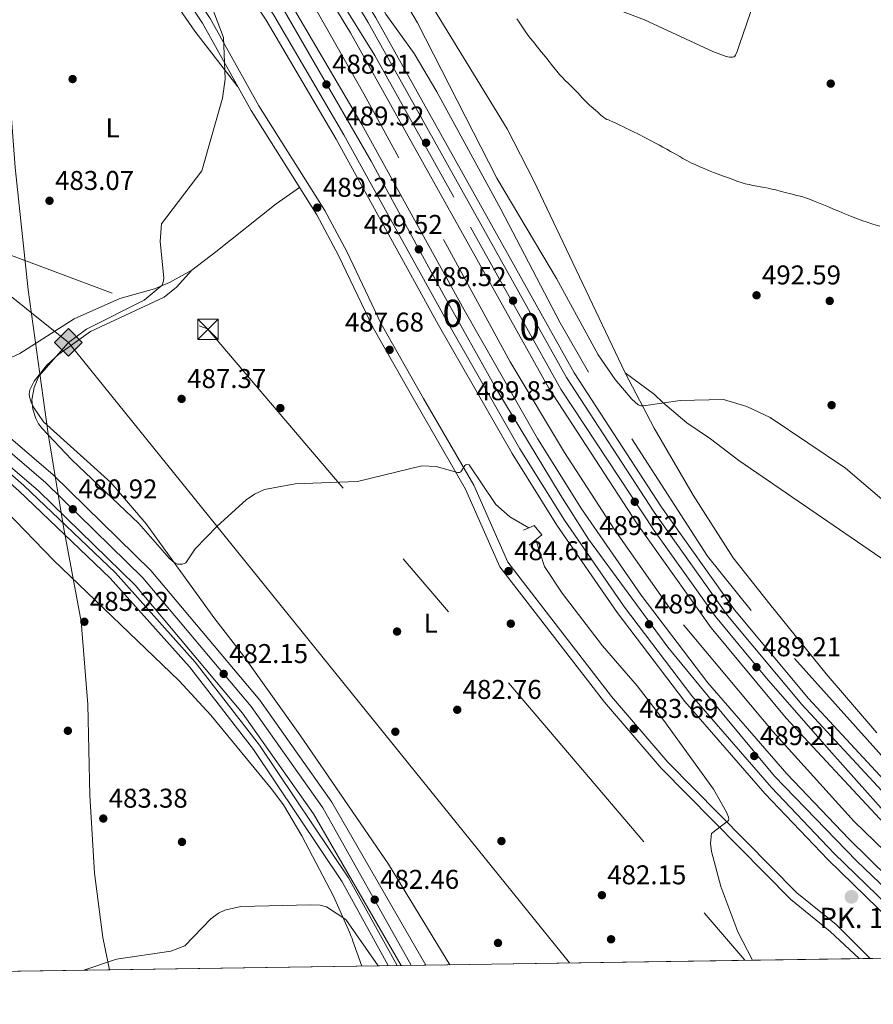
# Model space of a CAD drawing. Units: metres. Extents: x 600322 to 607196, y 4747671 to 4752401.
# Drawn here: x 601215 to 601529, y 4747671 to 4748035 of the extents above; entities that cross this region are included whole.
import ezdxf
from ezdxf.enums import TextEntityAlignment as Align

# ---------------------------------------------------------------- set-up
doc = ezdxf.new("R2010")
doc.units = ezdxf.units.M
doc.header["$MEASUREMENT"] = 0
for name, pattern in [('DGN Style 2', [85.67309999999999, 51.40385999999999, -34.26924]), ('DGN Style 3', [119.94234, 85.67309999999999, -34.26924]), ('DGN Style 4', [137.1626331, 68.53847999999999, -34.26924, 0.08567309999999999, -34.26924]), ('DGN Style 7', [171.3462, 77.10579, -34.26924, 25.70193, -34.26924])]:
    doc.linetypes.add(name, pattern=pattern)
for name, color, linetype, lineweight in [('Nivel 1', 7, 'Continuous', 0), ('Nivel 16', 7, 'Continuous', 0), ('Nivel 17', 7, 'Continuous', 0), ('Nivel 21', 7, 'Continuous', 0), ('Nivel 23', 7, 'Continuous', 0), ('Nivel 24', 7, 'Continuous', 0), ('Nivel 32', 7, 'Continuous', 0), ('Nivel 34', 7, 'Continuous', 0), ('Nivel 36', 7, 'Continuous', 0), ('Nivel 37', 7, 'Continuous', 0), ('Nivel 41', 7, 'Continuous', 0), ('Nivel 44', 7, 'Continuous', 0), ('Nivel 48', 7, 'Continuous', 0), ('Nivel 49', 7, 'Continuous', 0), ('Nivel 5', 7, 'Continuous', 0), ('Nivel 54', 7, 'Continuous', 0), ('Nivel 61', 7, 'Continuous', 0), ('Nivel 7', 7, 'Continuous', 0)]:
    doc.layers.add(name, color=color, linetype=linetype, lineweight=lineweight)
doc.styles.add('Style-Arial', font='txt')
doc.styles.add('Style-Arial Narrow', font='txt')

# ---------------------------------------------------------------- blocks, each defined once
blk = doc.blocks.new('5PATER')
at = {"layer": 'Nivel 7', "linetype": 'Continuous', "lineweight": 0}
h = blk.add_hatch(color=51, dxfattribs=at)
edge = h.paths.add_edge_path()
edge.add_ellipse((-0.003987893462181091, -0.002390062436461449), major_axis=(-1.095731442372465, -1.110710699892244), ratio=0.999422240966032, start_angle=0, end_angle=360)
blk = doc.blocks.new('5PERFI_1')
at = {"layer": 'Nivel 17', "linetype": 'Continuous', "lineweight": 0}
h = blk.add_hatch(color=7, dxfattribs=at)
edge = h.paths.add_edge_path()
edge.add_arc((0.003883495926856995, 0.003282241523265839), 1.559999998626405, 315.0000000018422, 675.0000000018422)
blk = doc.blocks.new('5PERFI')
at = {"layer": 'Nivel 17', "color": 7, "linetype": 'Continuous', "lineweight": 0}
blk.add_blockref('5PERFI_1', (0, 0), dxfattribs=at)
blk = doc.blocks.new('5GASO')
at = {"layer": 'Nivel 34', "linetype": 'Continuous', "lineweight": 0}
for color, points in [(253, [(0, -5.089999999850988), (-5.089999999850988, 0), (0, 5.089999999850988), (0.2300000004470348, 2.5), (-0.3200000002980232, 2.419999999925494), (-0.7900000028312206, 2.209999999031425), (-1.179999999701977, 1.849999999627471), (-1.480000000447035, 1.349999999627471), (-1.679999999701977, 0.7099999990314245), (-1.75, -0.04000000096857548), (-1.679999999701977, -0.7799999993294477), (-1.480000000447035, -1.419999999925494), (-1.170000001788139, -1.939999999478459), (-0.7600000016391277, -2.300000000745058), (-0.2699999995529652, -2.519999999552965), (0.2899999991059303, -2.599999999627471)]), (253, [(0, -5.089999999850988), (0.2899999991059303, -2.599999999627471), (0.7799999974668026, -2.540000000968575), (1.269999999552965, -2.370000001043081), (1.699999999254942, -2.120000001043081), (2.019999999552965, -1.830000000074506), (2.019999999552965, 0.1400000005960464), (0.2300000004470348, 0.1400000005960464), (0.2300000004470348, -0.7100000008940697), (1.269999999552965, -0.7100000008940697), (1.269999999552965, -1.330000000074506), (1.03999999910593, -1.5), (0.7799999974668026, -1.640000000596046), (0.5099999979138374, -1.720000000670552), (0.25, -1.75), (-0.01000000163912773, -1.720000000670552), (-0.2400000020861626, -1.650000000372529), (-0.4500000029802322, -1.519999999552965), (-0.6200000010430813, -1.349999999627471), (-0.7900000028312206, -1.089999999850988), (-0.9000000022351742, -0.7799999993294477), (-0.9700000025331974, -0.4100000001490116), (-0.9900000020861626, 0.009999999776482582), (-0.9700000025331974, 0.3900000005960464), (-0.9100000001490116, 0.7300000004470348), (-0.8100000023841858, 1.009999999776483), (-0.6600000001490116, 1.240000000223517), (-0.4800000004470348, 1.419999999925494), (-0.2699999995529652, 1.550000000745058), (-0.04000000283122063, 1.619999999180436), (0.2199999988079071, 1.650000000372529), (0.5499999970197678, 1.589999999850988), (0.8299999982118607, 1.429999999701977), (1.03999999910593, 1.160000000149012), (1.169999998062849, 0.8000000007450581), (1.929999999701977, 0.9900000002235174), (1.849999997764826, 1.339999999850988), (1.730000000447035, 1.640000000596046), (1.570000000298023, 1.900000000372529), (1.379999998956919, 2.109999999403954), (1.140000000596046, 2.279999999329448), (0.8799999989569187, 2.400000000372529), (0.5700000002980232, 2.470000000670552), (0.2300000004470348, 2.5), (0, 5.089999999850988), (5.089999999850988, 0)]), (7, [(0.2899999991059303, -2.599999999627471), (-0.2699999995529652, -2.519999999552965), (-0.7600000016391277, -2.300000000745058), (-1.170000001788139, -1.939999999478459), (-1.480000000447035, -1.419999999925494), (-1.679999999701977, -0.7799999993294477), (-1.75, -0.04000000096857548), (-1.679999999701977, 0.7099999990314245), (-1.480000000447035, 1.349999999627471), (-1.179999999701977, 1.849999999627471), (-0.7900000028312206, 2.209999999031425), (-0.3200000002980232, 2.419999999925494), (0.2300000004470348, 2.5), (0.5700000002980232, 2.470000000670552), (0.8799999989569187, 2.400000000372529), (1.140000000596046, 2.279999999329448), (1.379999998956919, 2.109999999403954), (1.570000000298023, 1.900000000372529), (1.730000000447035, 1.640000000596046), (1.849999997764826, 1.339999999850988), (1.929999999701977, 0.9900000002235174), (1.169999998062849, 0.8000000007450581), (1.03999999910593, 1.160000000149012), (0.8299999982118607, 1.429999999701977), (0.5499999970197678, 1.589999999850988), (0.2199999988079071, 1.650000000372529), (-0.04000000283122063, 1.619999999180436), (-0.2699999995529652, 1.550000000745058), (-0.4800000004470348, 1.419999999925494), (-0.6600000001490116, 1.240000000223517), (-0.8100000023841858, 1.009999999776483), (-0.9100000001490116, 0.7300000004470348), (-0.9700000025331974, 0.3900000005960464), (-0.9900000020861626, 0.009999999776482582), (-0.9700000025331974, -0.4100000001490116), (-0.9000000022351742, -0.7799999993294477), (-0.7900000028312206, -1.089999999850988), (-0.6200000010430813, -1.349999999627471), (-0.4500000029802322, -1.519999999552965), (-0.2400000020861626, -1.650000000372529), (-0.01000000163912773, -1.720000000670552), (0.25, -1.75), (0.5099999979138374, -1.720000000670552), (0.7799999974668026, -1.640000000596046), (1.03999999910593, -1.5), (1.269999999552965, -1.330000000074506), (1.269999999552965, -0.7100000008940697), (0.2300000004470348, -0.7100000008940697), (0.2300000004470348, 0.1400000005960464), (2.019999999552965, 0.1400000005960464), (2.019999999552965, -1.830000000074506), (1.699999999254942, -2.120000001043081), (1.269999999552965, -2.370000001043081), (0.7799999974668026, -2.540000000968575)])]:
    blk.add_hatch(color=color, dxfattribs=at).paths.add_polyline_path(points)
at = {"layer": 'Nivel 34', "color": 7, "linetype": 'Continuous', "lineweight": 0}
blk.add_3dface([(0, -5.089999999850988), (5.089999999850988, 0), (0, 5.089999999850988), (-5.089999999850988, 0)], dxfattribs=at)
blk = doc.blocks.new('5TME')
at = {"layer": 'Nivel 32', "color": 7, "linetype": 'Continuous', "lineweight": 0}
for p, q in [((-3.75, 3.75), (3.75, -3.75)), ((3.719999998807907, 3.779999999329448), (-3.719999998807907, -3.779999999329448))]:
    blk.add_line(p, q, dxfattribs=at)
at = {"layer": 'Nivel 32', "color": 7, "linetype": 'Continuous', "lineweight": 0, "flags": 128}
blk.add_lwpolyline([(-3.75, -3.75), (3.75, -3.75), (3.75, 3.75), (-3.75, 3.75), (-3.719999998807907, -3.779999999329448)], dxfattribs=at)
blk = doc.blocks.new('5HITAU')
at = {"layer": 'Nivel 21', "linetype": 'Continuous', "lineweight": 0}
h = blk.add_hatch(color=4, dxfattribs=at)
edge = h.paths.add_edge_path()
edge.add_arc((0.0036187544465065, -0.002153428271412849), 2.558578010358639, 0, 360)

msp = doc.modelspace()

# ---------------------------------------------------------------- linework, layer by layer
at = {"layer": 'Nivel 1', "color": 7, "linetype": 'Continuous', "lineweight": 0, "flags": 128}
msp.add_lwpolyline([(601146.4800000004, 4748541.59), (601164.9400000013, 4748429.16), (601179.5199999996, 4748361.800000001), (601185.5799999982, 4748330.460000001), (601191.1900000013, 4748292.130000001), (601197.0399999991, 4748184.82), (601200.9400000013, 4748137.34), (601204.5799999982, 4748089.720000001), (601207.5199999996, 4748052.390000001), (601212.8599999994, 4747980.01), (601217.629999999, 4747934.82), (601225.120000001, 4747881.77), (601230.6999999993, 4747847.5), (601237.1799999997, 4747812.48), (601239.6799999997, 4747781.880000001), (601240.4299999997, 4747748.48), (601242.1600000001, 4747719.65), (601245.25, 4747696.040000001), (601247.6900000013, 4747684.08)], dxfattribs=at)
at = {"layer": 'Nivel 16', "color": 4, "linetype": 'DGN Style 2', "lineweight": 0}
for points in [[(601608.3000000007, 4747691.33, 481.41), (601569.6000000015, 4747726.720000001, 485.41), (601534.6799999997, 4747760.609999999, 486.33), (601484.4299999997, 4747816.640000001, 486.94), (601468.25, 4747836.689999999, 486.63), (601424.4100000001, 4747904.52, 487.86), (601413.8999999985, 4747922.73, 487.56), (601392.0500000007, 4747964.65, 487.56), (601368.4299999997, 4748007.880000001, 488.17), (601360.0300000012, 4748022.029999999, 488.17), (601349.6000000015, 4748036.6, 488.17), (601334.8399999999, 4748062.6, 487.25), (601318.3599999994, 4748090.4, 487.25), (601320.6000000015, 4748097.18, 486.94), (601320.2300000004, 4748099.98, 486.94), (601309.9400000013, 4748099.359999999, 486.94), (601302.4299999997, 4748105.33, 486.94), (601290.5500000007, 4748125.310000001, 487.25), (601242.8200000003, 4748182.560000001, 487.56), (601197.3299999982, 4748226.630000001, 487.56), (601172.5, 4748247.449999999, 488.78)], [(601575.2399999984, 4747688.949999999, 486.02), (601550.5599999987, 4747711.290000001, 486.33), (601522.3999999985, 4747738.800000001, 486.63), (601492.3999999985, 4747771.949999999, 486.94), (601455.120000001, 4747816.380000001, 486.94), (601433.8599999994, 4747846.619999999, 487.56), (601415.5300000012, 4747874.85, 487.86), (601395.4899999984, 4747908.369999999, 487.86), (601341.4499999993, 4748007.199999999, 486.94), (601324.4100000001, 4748037.24, 487.86), (601310.6799999997, 4748059.85, 486.94), (601293.3000000007, 4748084.26, 486.63)]]:
    msp.add_polyline3d(points, dxfattribs=at)
at = {"layer": 'Nivel 21', "color": 7, "linetype": 'Continuous', "lineweight": 13}
for points in [[(601564.6600000001, 4747688.790000001, 487.03), (601520.3599999994, 4747732.359999999, 488.78), (601497.5, 4747756.390000001, 488.9), (601468.3299999982, 4747789.93, 489.04), (601443.8299999982, 4747822.27, 489.48), (601421.8500000015, 4747854.119999999, 489.55), (601405.5100000016, 4747880.07, 489.49), (601378.4800000004, 4747927.460000001, 489.3), (601340.7800000012, 4747995.84, 488.4), (601314.7100000009, 4748040.18, 487.83), (601287.8399999999, 4748080.199999999, 487.42), (601258.879999999, 4748118.43, 487.33), (601223.2399999984, 4748159.27, 487.2), (601186.9800000004, 4748197.199999999, 487.1), (601164, 4748218.68, 487.51), (601133.5799999982, 4748243.689999999, 488.24)], [(601153.8599999994, 4748245.65, 489.22), (601191.7199999988, 4748210.869999999, 488.64), (601235.9899999984, 4748166.050000001, 488.01), (601268.9400000013, 4748127.34, 488.01), (601301.8399999999, 4748084.68, 488.16), (601319.1600000001, 4748058.43, 488.78), (601336.5300000012, 4748029.66, 488.66), (601409.7399999984, 4747898.640000001, 488.74), (601442.2800000012, 4747848.6, 488.31), (601469.620000001, 4747810.15, 488.58), (601497.3099999987, 4747776.92, 488.09), (601531.8000000007, 4747739.720000001, 487.33), (601560.1999999993, 4747712.23, 486.81), (601586.1000000015, 4747689.109999999, 485.55)], [(601164, 4748246.630000001, 489.22), (601197, 4748216.34, 488.64), (601241.6000000015, 4748171.189999999, 488.01), (601274.8399999999, 4748132.119999999, 488.01), (601308.0300000012, 4748089.1, 488.16), (601325.5899999999, 4748062.48, 488.78), (601343.1000000015, 4748033.48, 488.66), (601416.25, 4747902.57, 488.74), (601448.5599999987, 4747852.880000001, 488.31), (601475.6499999985, 4747814.790000001, 488.58), (601503.0199999996, 4747781.939999999, 488.09), (601537.2399999984, 4747745.040000001, 487.33), (601565.370000001, 4747717.810000001, 486.81), (601597.5300000012, 4747689.279999999, 485.55)], [(601168.4200000018, 4748247.07, 489.22), (601199.2899999991, 4748218.720000001, 488.64), (601244.0300000012, 4748173.42, 488.01), (601277.4100000001, 4748134.199999999, 488.01), (601310.7199999988, 4748091.02, 488.16), (601328.379999999, 4748064.24, 488.78), (601345.9499999993, 4748035.140000001, 488.66), (601419.0799999982, 4747904.27, 488.74), (601451.2899999991, 4747854.73, 488.31), (601478.2600000016, 4747816.810000001, 488.58), (601505.5, 4747784.119999999, 488.09), (601539.6000000015, 4747747.35, 487.33), (601567.6099999994, 4747720.23, 486.81), (601602.2800000012, 4747689.35, 485.55)], [(601549.7699999996, 4747688.57, 487.03), (601512.6099999994, 4747724.689999999, 488.78), (601489.4400000013, 4747749.060000001, 488.9), (601459.8599999994, 4747783.060000001, 489.04), (601435, 4747815.880000001, 489.48), (601412.75, 4747848.119999999, 489.55), (601396.1600000001, 4747874.460000001, 489.49), (601368.9800000004, 4747922.130000001, 489.3), (601331.3099999987, 4747990.439999999, 488.4), (601305.4800000004, 4748034.369999999, 487.83), (601278.9600000009, 4748073.859999999, 487.42), (601250.4200000018, 4748111.550000001, 487.33), (601215.1900000013, 4748151.92, 487.2), (601179.3200000003, 4748189.449999999, 487.1), (601156.8099999987, 4748210.48, 487.51), (601118.2800000012, 4748242.23, 488.24)], [(601554.5500000007, 4747688.640000001, 487.03), (601514.9600000009, 4747727.02, 488.78), (601491.879999999, 4747751.279999999, 488.9), (601462.4299999997, 4747785.140000001, 489.04), (601437.6700000018, 4747817.82, 489.48), (601415.5, 4747849.939999999, 489.55), (601398.9899999984, 4747876.16, 489.49), (601371.8599999994, 4747923.75, 489.3), (601334.1799999997, 4747992.07, 488.4), (601308.2699999996, 4748036.130000001, 487.83), (601281.6499999985, 4748075.779999999, 487.42), (601252.9800000004, 4748113.630000001, 487.33), (601217.629999999, 4748154.15, 487.2), (601181.6400000006, 4748191.800000001, 487.1), (601158.9899999984, 4748212.970000001, 487.51), (601122.9200000018, 4748242.66, 488.24)]]:
    msp.add_polyline3d(points, dxfattribs=at)
at = {"layer": 'Nivel 21', "color": 7, "linetype": 'Continuous', "lineweight": 0}
for points in [[(601108.2300000004, 4748241.32, 487.84), (601133.9200000018, 4748214.59, 486.19), (601155.0300000012, 4748197.699999999, 486.05), (601174.4400000013, 4748179.35, 485.79), (601223.879999999, 4748125.18, 485.44), (601237.6099999994, 4748108.359999999, 484.64), (601244.5100000016, 4748097.699999999, 484.5), (601259.9400000013, 4748066.58, 483.85), (601281.9299999997, 4748033.210000001, 483.87), (601299.9100000001, 4748001, 485.32), (601324.1999999993, 4747962.48, 488.57), (601332.1999999993, 4747947.51, 488.17), (601344.9299999997, 4747920.800000001, 487.63), (601360.629999999, 4747893.16, 485.37), (601379.0300000012, 4747861.33, 484.78), (601391.6600000001, 4747832.73, 483.89), (601430.2800000012, 4747782.77, 482.97), (601451.2199999988, 4747758.4, 483.04), (601498.9499999993, 4747709.98, 485.4), (601513.5199999996, 4747698.25, 485.15), (601524.2399999984, 4747688.189999999, 485.06)], [(601353.7800000012, 4747685.66, 482.46), (601335.8900000006, 4747717.99, 482.43), (601303, 4747766.880000001, 481.88), (601279.3399999999, 4747797.59, 482.04), (601249.8900000006, 4747830.449999999, 481.23), (601216.0799999982, 4747862.699999999, 481.03), (601190.620000001, 4747884.99, 479.92), (601167.8000000007, 4747903.560000001, 479.2), (601151.2899999991, 4747915.199999999, 478.86), (601133.6600000001, 4747926.779999999, 478.6), (601096.4299999997, 4747946.99, 478.16)]]:
    msp.add_polyline3d(points, dxfattribs=at)
at = {"layer": 'Nivel 21', "color": 7, "linetype": 'DGN Style 3', "lineweight": 0}
for points in [[(601112.5, 4748241.720000001, 487.84), (601136.1900000013, 4748217.07, 486.19), (601157.2300000004, 4748200.24, 486.05), (601176.8399999999, 4748181.710000001, 485.79), (601226.4200000018, 4748127.380000001, 485.44), (601240.3299999982, 4748110.34, 484.64), (601247.4299999997, 4748099.369999999, 484.5), (601262.8599999994, 4748068.26, 483.85), (601284.8000000007, 4748034.949999999, 483.87), (601302.8000000007, 4748002.720000001, 485.32), (601327.1099999994, 4747964.16, 488.57), (601335.1999999993, 4747949.029999999, 488.17), (601347.9100000001, 4747922.359999999, 487.63), (601363.5399999991, 4747894.83, 485.37), (601382.0300000012, 4747862.859999999, 484.78), (601394.5599999987, 4747834.460000001, 483.89), (601432.879999999, 4747784.9, 482.97), (601453.6900000013, 4747760.67, 483.04), (601501.1999999993, 4747712.48, 485.4), (601515.7199999988, 4747700.790000001, 485.15), (601528.2600000016, 4747688.25, 485.06)], [(601350.4400000013, 4747685.609999999, 482.46), (601333.5399999991, 4747716.560000001, 482.43), (601300.7699999996, 4747765.27, 481.88), (601277.2199999988, 4747795.83, 482.04), (601247.9200000018, 4747828.529999999, 481.23), (601214.2199999988, 4747860.67, 481.03), (601188.8500000015, 4747882.890000001, 479.92), (601166.120000001, 4747901.380000001, 479.2), (601150.2899999991, 4747912.75, 478.86), (601132.2600000016, 4747924.42, 478.6), (601095.120000001, 4747944.58, 478.16)]]:
    msp.add_polyline3d(points, dxfattribs=at)
at = {"layer": 'Nivel 21', "color": 1, "linetype": 'DGN Style 2', "lineweight": 0}
msp.add_polyline3d([(601400.379999999, 4747846.26, 485), (601404.3599999994, 4747847.970000001, 486.84), (601407.1900000013, 4747844.460000001, 486.22), (601402.4699999988, 4747840.68, 483.77)], dxfattribs=at)
at = {"layer": 'Nivel 23', "color": 7, "linetype": 'DGN Style 4', "lineweight": 0}
for points in [[(601591.3999999985, 4747689.189999999, 485.55), (601570.870000001, 4747708.119999999, 550.1800000000001), (601554.4299999997, 4747722.540000001, 550.1800000000001), (601533.25, 4747742.619999999, 550.1800000000001), (601513.120000001, 4747765.15, 550.1800000000001), (601490, 4747791.640000001, 550.1800000000001), (601471.2199999988, 4747814.439999999, 550.1800000000001), (601448.5799999982, 4747846.140000001, 550.1800000000001), (601414.1999999993, 4747898.18, 550.1800000000001), (601374.6400000006, 4747969.050000001, 550.1800000000001), (601345.6000000015, 4748021.26, 550.1800000000001), (601320.8099999987, 4748061.33, 550.1800000000001), (601302.25, 4748091.119999999, 550.1800000000001), (601283.4800000004, 4748115.210000001, 550.1800000000001), (601265.2300000004, 4748137.859999999, 550.1800000000001), (601242.1799999997, 4748164.68, 550.1800000000001), (601216.629999999, 4748191.26, 550.1800000000001), (601197.4699999988, 4748210.6, 550.1800000000001), (601185.1400000006, 4748222.869999999, 550.1800000000001), (601166.4800000004, 4748239.540000001, 550.1800000000001), (601159.7600000016, 4748246.220000001, 496.05)], [(601128.6000000015, 4748243.210000001, 495.37), (601142.1000000015, 4748231.43, 550.1800000000001), (601159.8999999985, 4748217.560000001, 550.1800000000001), (601187.5700000003, 4748191.17, 550.1800000000001), (601209.75, 4748167.9, 550.1800000000001), (601234.2300000004, 4748140.939999999, 550.1800000000001), (601257.4499999993, 4748114.73, 550.1800000000001), (601280.2100000009, 4748083.710000001, 550.1800000000001), (601311.6900000013, 4748038.540000001, 550.1800000000001), (601344.1600000001, 4747982.32, 550.1800000000001), (601370.9800000004, 4747932.85, 550.1800000000001), (601390.5799999982, 4747898.040000001, 550.1800000000001), (601413.9100000001, 4747859.43, 550.1800000000001), (601424.3200000003, 4747842.91, 550.1800000000001), (601453.6700000018, 4747803.01, 550.1800000000001), (601473.6799999997, 4747778.710000001, 550.1800000000001), (601493.0399999991, 4747755.449999999, 550.1800000000001), (601523.2399999984, 4747724.300000001, 550.1800000000001), (601545.129999999, 4747703.140000001, 550.1800000000001), (601559.5899999999, 4747688.720000001, 487.03)]]:
    msp.add_polyline3d(points, dxfattribs=at)
at = {"layer": 'Nivel 24', "color": 7, "linetype": 'Continuous', "lineweight": 0}
for points in [[(600667.120000001, 4748001.02, 477.15), (600711.870000001, 4748011.57, 476.85), (600748.620000001, 4748017.220000001, 476.85), (600787.4499999993, 4748021.59, 476.54), (600849.7600000016, 4748021.66, 476.23), (600875.3599999994, 4748019.99, 476.54), (600904.1999999993, 4748017.24, 476.23), (600930.6600000001, 4748013.300000001, 476.23), (600985.1099999994, 4748000.68, 476.23), (601017.1600000001, 4747990.220000001, 476.54), (601042.5399999991, 4747980.869999999, 477.15), (601106.370000001, 4747952.220000001, 477.77), (601136.5399999991, 4747934.699999999, 478.08), (601169.5199999996, 4747913.060000001, 479), (601196.1600000001, 4747892.890000001, 479.3), (601226.9200000018, 4747866.619999999, 480.53), (601262.9800000004, 4747831.33, 480.84), (601303.1000000015, 4747783.58, 481.76), (601329.7300000004, 4747745.92, 481.76), (601364.379999999, 4747685.82, 482.07)], [(600669.1600000001, 4747993.290000001, 477.15), (600713.3200000003, 4748003.699999999, 476.85), (600749.6799999997, 4748009.290000001, 476.85), (600787.8999999985, 4748013.59, 476.54), (600849.5, 4748013.66, 476.23), (600874.7199999988, 4748012.02, 476.54), (600903.2300000004, 4748009.300000001, 476.23), (600929.1700000018, 4748005.439999999, 476.23), (600982.9600000009, 4747992.970000001, 476.23), (601014.5399999991, 4747982.67, 476.54), (601039.5199999996, 4747973.460000001, 477.15), (601102.7100000009, 4747945.1, 477.77), (601132.3299999982, 4747927.9, 478.08), (601164.9100000001, 4747906.52, 479), (601191.1499999985, 4747886.66, 479.3), (601221.5199999996, 4747860.720000001, 480.53), (601257.1099999994, 4747825.880000001, 480.84), (601296.7699999996, 4747778.68, 481.76), (601322.9800000004, 4747741.6, 481.76), (601355.2300000004, 4747685.68, 482.05)]]:
    msp.add_polyline3d(points, dxfattribs=at)
at = {"layer": 'Nivel 24', "color": 7, "linetype": 'DGN Style 4', "lineweight": 0}
msp.add_polyline3d([(600668.1400000006, 4747997.15, 477.15), (600712.5899999999, 4748007.630000001, 476.85), (600749.1499999985, 4748013.25, 476.85), (600787.6700000018, 4748017.59, 476.54), (600849.629999999, 4748017.66, 476.23), (600875.0399999991, 4748016, 476.54), (600903.7199999988, 4748013.27, 476.23), (600929.9200000018, 4748009.369999999, 476.23), (600984.0300000012, 4747996.82, 476.23), (601015.8500000015, 4747986.439999999, 476.54), (601041.0300000012, 4747977.16, 477.15), (601104.5399999991, 4747948.66, 477.77), (601134.4299999997, 4747931.300000001, 478.08), (601167.2199999988, 4747909.779999999, 479), (601193.6600000001, 4747889.77, 479.3), (601224.2199999988, 4747863.67, 480.53), (601260.0399999991, 4747828.609999999, 480.84), (601299.9400000013, 4747781.130000001, 481.76), (601326.3599999994, 4747743.76, 481.76), (601358.9200000018, 4747685.73, 482.05)], dxfattribs=at)
at = {"layer": 'Nivel 32', "color": 6, "linetype": 'DGN Style 7', "lineweight": 0}
msp.add_polyline3d([(600381.379999999, 4748266.16, 486.96), (600405.9699999988, 4748253.689999999, 484.93), (600695.1400000006, 4748141.02, 476.65), (601283.8599999994, 4747920.460000001, 486.41), (601481.9800000004, 4747687.560000001, 485)], dxfattribs=at)
at = {"layer": 'Nivel 34', "color": 7, "linetype": 'Continuous', "lineweight": 13}
msp.add_polyline3d([(600380.75, 4748309.199999999, 490), (600614.8399999999, 4748221.08, 479.25), (600921.5100000016, 4748108.6, 473.29), (601044.6799999997, 4748066.07, 478.64), (601232.5300000012, 4747915.49, 485), (601417.3200000003, 4747686.6, 482.28)], dxfattribs=at)
at = {"layer": 'Nivel 36', "color": 92, "linetype": 'Continuous', "lineweight": 0}
for points in [[(601342.379999999, 4748078.08, 490.32), (601361.6600000001, 4748068.630000001, 492.51), (601379.2199999988, 4748061.529999999, 494.19), (601390.9600000009, 4748055.98, 494.9), (601414.2399999984, 4748046.26, 495.54), (601445.0599999987, 4748034.460000001, 495.54), (601470.2699999996, 4748022.720000001, 495.85), (601475.1499999985, 4748020.949999999, 495.87), (601476.3299999982, 4748020.699999999, 495.93), (601476.9200000018, 4748020.65, 495.97), (601477.4600000009, 4748020.68, 496.01), (601477.9299999997, 4748020.800000001, 496.06), (601478.3200000003, 4748021.029999999, 496.11), (601478.620000001, 4748021.43, 496.16), (601479.1700000018, 4748022.800000001, 496.41), (601479.8900000006, 4748024.960000001, 496.77), (601487.129999999, 4748045.890000001, 497.14), (601494.2899999991, 4748062.939999999, 497.89), (601506.3399999999, 4748096.26, 500.21), (601514.2899999991, 4748114.83, 501.48), (601520.9699999988, 4748130.470000001, 501.5), (601525.9699999988, 4748143.949999999, 502.3)], [(601230.9600000009, 4748095.98, 484.13), (601179.5199999996, 4747982.189999999, 479.91), (601178.5100000016, 4747975.199999999, 479.57), (601178.5599999987, 4747962.310000001, 479.57), (601180.5, 4747943.310000001, 479.29), (601182.9600000009, 4747929.82, 478.73), (601183.0100000016, 4747918.310000001, 478.01), (601183.5199999996, 4747916.35, 478.02), (601184.0199999996, 4747915.439999999, 478.03), (601184.6799999997, 4747914.640000001, 478.04), (601186.4499999993, 4747913.34, 477.97), (601188.6999999993, 4747912.24, 477.82), (601201.3399999999, 4747908.27, 478.11), (601205.370000001, 4747908.24, 478.29), (601210.0199999996, 4747909.300000001, 478.52), (601214.5899999999, 4747911.359999999, 478.92), (601234.6400000006, 4747924.17, 481.55), (601251.4499999993, 4747931.619999999, 482.99), (601264.2800000012, 4747935.25, 483.87), (601269.8599999994, 4747937.6, 483.97), (601278.0500000007, 4747942.060000001, 485.71)], [(601295.0399999991, 4748009.710000001, 484.79), (601279.1999999993, 4748030.23, 484.14), (601257.3200000003, 4748061.98, 484.48)], [(601358.5199999996, 4748052.98, 493.06), (601394.3900000006, 4747994.199999999, 493.35), (601404.2600000016, 4747975.119999999, 492.62), (601437.8900000006, 4747904.26, 490.7), (601448.6000000015, 4747883.85, 488.51), (601462.9499999993, 4747859.119999999, 488.04), (601477.7100000009, 4747836.01, 487.82), (601491.2399999984, 4747818.949999999, 487.52), (601512.0500000007, 4747793.24, 488.48), (601530.7100000009, 4747771.470000001, 488.4)], [(601340.8200000003, 4747685.460000001, 466.04), (601337.379999999, 4747694.970000001, 479), (601337.1400000006, 4747695.619999999, 479.63), (601336.879999999, 4747696.34, 480.11), (601336.25, 4747697.960000001, 480.69), (601330.3599999994, 4747711.189999999, 479.2), (601318.6499999985, 4747733.49, 481.62), (601311.9100000001, 4747744.93, 482.43), (601307.3000000007, 4747750.970000001, 483.08), (601285.0799999982, 4747777.98, 484.46), (601273.3599999994, 4747790.699999999, 485.06), (601227.0799999982, 4747835.109999999, 485.37), (601209.4699999988, 4747853.34, 482.01), (601189.0599999987, 4747871.93, 478.56), (601174.1999999993, 4747882.93, 477.15), (601140.4299999997, 4747905.82, 474.74), (601109.0199999996, 4747926.220000001, 474.33), (601090.4100000001, 4747936.960000001, 474.33), (601072.1700000018, 4747945.060000001, 473.46), (601037.9899999984, 4747957.84, 472.46), (601022.1799999997, 4747962.210000001, 470.37), (601000.3200000003, 4747968.970000001, 469.8), (600976.5500000007, 4747978.890000001, 470.56)], [(601373.2600000016, 4747685.949999999, 479.27), (601350.620000001, 4747723.060000001, 481.39), (601317.9299999997, 4747770.710000001, 481.91), (601297.1700000018, 4747799.85, 482.64), (601286.5100000016, 4747813.49, 483.61), (601277.1600000001, 4747826.48, 483.43), (601261.2100000009, 4747848.529999999, 486.02), (601248.2100000009, 4747863.790000001, 486.02), (601223.3500000015, 4747886.23, 485.99), (601219.6900000013, 4747891.59, 485.66), (601218.7600000016, 4747893.470000001, 485.53), (601218.1900000013, 4747895.359999999, 485.43), (601218.1000000015, 4747896.560000001, 485.41), (601218.3299999982, 4747897.949999999, 485.41), (601219.9499999993, 4747901.15, 485.41), (601224.6099999994, 4747907.109999999, 485.41), (601228.9800000004, 4747911.18, 485.41), (601240.7399999984, 4747919.51, 485.7), (601267.8200000003, 4747932.18, 485.83), (601272.379999999, 4747935.85, 486.27), (601278.0500000007, 4747942.060000001, 486.64), (601286.9299999997, 4747948.9, 486.06), (601309.1900000013, 4747966.619999999, 487.55), (601317.7800000012, 4747972.66, 487.56)], [(601437.8900000006, 4747904.26, 490.01), (601448.6600000001, 4747896.26, 489.68), (601451.7800000012, 4747893.26, 489.05), (601460.5899999999, 4747885.859999999, 489.13), (601469.4200000018, 4747879.960000001, 488.49), (601479.8299999982, 4747871.960000001, 488.48), (601532.1900000013, 4747835.960000001, 488.8), (601551.2800000012, 4747820.16, 489.4), (601576.7100000009, 4747801.25, 489.09), (601586.4400000013, 4747793.040000001, 490.14), (601589.1900000013, 4747790.99, 489.8), (601591.879999999, 4747789.290000001, 488.78)]]:
    msp.add_polyline3d(points, dxfattribs=at)
at = {"layer": 'Nivel 49', "color": 7, "linetype": 'Continuous', "lineweight": 0, "extrusion": (-0.02673895796205422, -0.000396634847595065, 0.9996423714548626), "elevation": -17481.05692033449, "flags": 128}
msp.add_lwpolyline([(-4738244.162595602, 671488.3942638002), (-4738244.162595602, 671673.8709906414)], dxfattribs=at)
at = {"layer": 'Nivel 49', "color": 7, "linetype": 'Continuous', "lineweight": 0, "extrusion": (-0.4467317679035592, -0.00663737986627817, 0.8946433215166094), "elevation": -299725.4155666629, "flags": 128}
msp.add_lwpolyline([(-4738228.008563461, 600176.1432614103), (-4738228.008563461, 601255.0833263323)], dxfattribs=at)
at = {"layer": 'Nivel 49', "color": 7, "linetype": 'Continuous', "lineweight": 0, "extrusion": (-0.002185275541757533, -3.343590992853057e-05, 0.9999976117235713), "elevation": -990.8212180610826, "flags": 128}
msp.add_lwpolyline([(601354.8475456983, 4747685.649524854), (601363.9975675568, 4747685.789524855)], dxfattribs=at)
at = {"layer": 'Nivel 5', "color": 30, "linetype": 'Continuous', "lineweight": 0, "flags": 128}
for points, elevation in [([(601534.2800000012, 4747856.199999999), (601519.120000001, 4747869.09), (601491.3900000006, 4747887.800000001), (601482.7199999988, 4747891.890000001), (601474.129999999, 4747894.390000001), (601458.2199999988, 4747894.07), (601444.6099999994, 4747892.029999999), (601443.6499999985, 4747892.140000001), (601442.7100000009, 4747892.5), (601440.370000001, 4747894.51), (601434.1600000001, 4747901.83), (601427.9499999993, 4747910.84), (601412.5899999999, 4747939.040000001), (601390.5100000016, 4747976.07), (601361.2899999991, 4748033.4), (601333.3000000007, 4748080.92)], 490), ([(601402.3200000003, 4747847.1), (601395.3399999999, 4747851.08), (601390.1600000001, 4747855.73), (601380.3599999994, 4747870.33), (601379.5100000016, 4747870.460000001), (601379.129999999, 4747870.32), (601378.6999999993, 4747870.050000001), (601377.5300000012, 4747868.050000001), (601377.2199999988, 4747867.790000001), (601376.7699999996, 4747867.550000001), (601376.0599999987, 4747867.460000001), (601368.1400000006, 4747869.689999999), (601362.8500000015, 4747869.960000001), (601339.2100000009, 4747864.18), (601316.129999999, 4747863.34), (601304.9100000001, 4747861.23), (601301.2100000009, 4747859.560000001), (601298.1499999985, 4747857.43), (601287.3599999994, 4747847.699999999), (601279.2399999984, 4747839.290000001), (601275.870000001, 4747834.210000001), (601275.370000001, 4747833.890000001), (601274.4800000004, 4747833.689999999), (601272.75, 4747833.720000001), (601271.0599999987, 4747834.640000001), (601269.6499999985, 4747835.91), (601258.5100000016, 4747848.68), (601233.7600000016, 4747872.17), (601222.7899999991, 4747883.699999999), (601221.4600000009, 4747885.48), (601220.4699999988, 4747887.449999999), (601219.4100000001, 4747890.85), (601219, 4747894.32), (601219.8399999999, 4747898.82), (601221.6000000015, 4747903.050000001), (601232.5300000012, 4747915.49), (601239.2399999984, 4747920.359999999), (601260.4299999997, 4747931.09), (601267.0599999987, 4747936.609999999), (601267.6000000015, 4747938.16), (601267.7300000004, 4747939.300000001), (601266.3999999985, 4747952.689999999), (601266.8299999982, 4747959.15), (601281.6900000013, 4747978.720000001), (601289.3200000003, 4748005.540000001), (601290.4100000001, 4748012.619999999), (601289.7399999984, 4748027.98), (601285.0599999987, 4748040.279999999)], 485), ([(601451.8200000003, 4747987.49), (601450.5100000016, 4747988.199999999), (601449.0700000003, 4747988.970000001), (601447.25, 4747989.970000001), (601445.1900000013, 4747991.02), (601442.7899999991, 4747992.23), (601440.7199999988, 4747993.27), (601439.2899999991, 4747993.98), (601438.1400000006, 4747994.540000001), (601437.0799999982, 4747995.09), (601435.9299999997, 4747995.65), (601434.6600000001, 4747996.27), (601433.3099999987, 4747996.869999999), (601432.2899999991, 4747997.34), (601431.8099999987, 4747997.51), (601431.129999999, 4747997.65), (601430.4800000004, 4747998.02), (601429.870000001, 4747998.51), (601429.5, 4747998.859999999), (601428.8399999999, 4747999.439999999), (601428.3000000007, 4747999.939999999), (601427.6900000013, 4748000.460000001), (601427.0300000012, 4748001.040000001), (601426.0399999991, 4748001.880000001), (601424.75, 4748003), (601423.6700000018, 4748004.09), (601422.8500000015, 4748004.869999999), (601422.0899999999, 4748005.68), (601421.3399999999, 4748006.49), (601420.5399999991, 4748007.35), (601419.7100000009, 4748008.24), (601418.870000001, 4748009.130000001), (601417.9499999993, 4748010.02), (601416.9600000009, 4748010.91), (601415.8000000007, 4748012.040000001), (601414.629999999, 4748013.25), (601413.6700000018, 4748014.34), (601412.6999999993, 4748015.48), (601411.5599999987, 4748016.890000001), (601410.6600000001, 4748018.07), (601409.879999999, 4748019.130000001), (601408.9899999984, 4748020.220000001), (601407.9299999997, 4748021.52), (601406.9600000009, 4748022.65), (601406.0300000012, 4748023.75), (601405.0199999996, 4748024.960000001), (601404.0300000012, 4748026.300000001), (601402.8500000015, 4748027.75), (601401.9100000001, 4748029.09), (601401.0399999991, 4748030.27), (601400.2600000016, 4748031.33), (601399.5300000012, 4748032.43), (601398.8500000015, 4748033.58), (601397.8999999985, 4748034.880000001)], 495), ([(601531.7899999991, 4747958.34), (601529.25, 4747959.109999999), (601527.1900000013, 4747959.790000001), (601525.5599999987, 4747960.369999999), (601523.5899999999, 4747961.09), (601521.4400000013, 4747961.960000001), (601518.8900000006, 4747962.939999999), (601516.6700000018, 4747963.83), (601514.7800000012, 4747964.609999999), (601512.9600000009, 4747965.449999999), (601511.0700000003, 4747966.26), (601509.1799999997, 4747967), (601507.4200000018, 4747967.68), (601505.8599999994, 4747968.32), (601504.4699999988, 4747968.83), (601503.0399999991, 4747969.25), (601501.2399999984, 4747969.710000001), (601498.9499999993, 4747970.300000001), (601496.8999999985, 4747970.82), (601495.0199999996, 4747971.290000001), (601493.4299999997, 4747971.689999999), (601492, 4747972.050000001), (601490.620000001, 4747972.33), (601489.2399999984, 4747972.59), (601487.8599999994, 4747972.810000001), (601486.4299999997, 4747973.09), (601485.0500000007, 4747973.35), (601483.5899999999, 4747973.67), (601482.120000001, 4747974.02), (601480.6499999985, 4747974.48), (601479.1400000006, 4747975), (601477.4100000001, 4747975.640000001), (601475.6499999985, 4747976.24), (601474.1400000006, 4747976.790000001), (601472.25, 4747977.49), (601470.5300000012, 4747978.130000001), (601468.6400000006, 4747978.869999999), (601466.9899999984, 4747979.57), (601465.4699999988, 4747980.24), (601463.9499999993, 4747980.92), (601462.3900000006, 4747981.630000001), (601460.6999999993, 4747982.51), (601459.2199999988, 4747983.34), (601458.0300000012, 4747984.050000001), (601456.9200000018, 4747984.699999999), (601455.8500000015, 4747985.290000001), (601454.6600000001, 4747985.949999999), (601453.2600000016, 4747986.720000001), (601451.8200000003, 4747987.49)], 495), ([(601484.9200000018, 4747687.609999999), (601479.4600000009, 4747698.040000001), (601473.2100000009, 4747714.75), (601469.7100000009, 4747727.689999999), (601469.3599999994, 4747730.82), (601469.7199999988, 4747734.300000001), (601475.9600000009, 4747739.189999999), (601476.0799999982, 4747739.67), (601476, 4747740.32), (601475.3099999987, 4747742.15), (601470.5300000012, 4747750.74), (601452.2199999988, 4747776.050000001), (601442.3299999982, 4747788.859999999), (601429.4899999984, 4747803.5), (601414.6499999985, 4747822.98), (601408.1700000018, 4747832.790000001), (601404.9600000009, 4747842.68)], 485), ([(601238.2399999984, 4747683.939999999), (601250.2399999984, 4747687.98), (601270.3000000007, 4747690.9), (601275.5199999996, 4747692.91), (601285.0899999999, 4747702.859999999), (601287.8900000006, 4747704.960000001), (601290.2300000004, 4747706.050000001), (601296.120000001, 4747707.369999999), (601321.8500000015, 4747708.040000001), (601325.379999999, 4747707.91), (601327.7800000012, 4747707.34), (601334.8900000006, 4747702.619999999), (601346.8399999999, 4747685.560000001)], 480)]:
    msp.add_lwpolyline(points, dxfattribs=dict(at, elevation=elevation))
at = {"layer": 'Nivel 54', "color": 135, "linetype": 'Continuous', "lineweight": 0}
for points in [[(601537.2399999984, 4747745.040000001, 487.33), (601503.0199999996, 4747781.939999999, 488.09), (601475.6499999985, 4747814.790000001, 488.58), (601448.5599999987, 4747852.880000001, 488.31), (601416.25, 4747902.57, 488.74), (601343.1000000015, 4748033.48, 488.66), (601325.5899999999, 4748062.48, 488.78)], [(601319.1600000001, 4748058.43, 488.78), (601336.5300000012, 4748029.66, 488.66), (601409.7399999984, 4747898.640000001, 488.74), (601442.2800000012, 4747848.6, 488.31), (601469.620000001, 4747810.15, 488.58), (601497.3099999987, 4747776.92, 488.09), (601531.8000000007, 4747739.720000001, 487.33)], [(601564.6600000001, 4747688.790000001, 487.03), (601520.3599999994, 4747732.359999999, 488.78), (601497.5, 4747756.390000001, 488.9), (601468.3299999982, 4747789.93, 489.04), (601443.8299999982, 4747822.27, 489.48), (601421.8500000015, 4747854.119999999, 489.55), (601405.5100000016, 4747880.07, 489.49), (601378.4800000004, 4747927.460000001, 489.3), (601340.7800000012, 4747995.84, 488.4), (601314.7100000009, 4748040.18, 487.83)], [(601308.2699999996, 4748036.130000001, 487.83), (601334.1799999997, 4747992.07, 488.4), (601371.8599999994, 4747923.75, 489.3), (601398.9899999984, 4747876.16, 489.49), (601415.5, 4747849.939999999, 489.55), (601437.6700000018, 4747817.82, 489.48), (601462.4299999997, 4747785.140000001, 489.04), (601491.879999999, 4747751.279999999, 488.9), (601514.9600000009, 4747727.02, 488.78), (601554.5500000007, 4747688.640000001, 487.03)]]:
    msp.add_polyline3d(points, dxfattribs=at)
at = {"layer": 'Nivel 54', "color": 8, "linetype": 'Continuous', "lineweight": 0}
msp.add_polyline3d([(600982.9600000009, 4747992.970000001, 476.23), (601014.5399999991, 4747982.67, 476.54), (601039.5199999996, 4747973.460000001, 477.15), (601102.7100000009, 4747945.1, 477.77), (601132.3299999982, 4747927.9, 478.08), (601164.9100000001, 4747906.52, 479), (601191.1499999985, 4747886.66, 479.3), (601221.5199999996, 4747860.720000001, 480.53), (601257.1099999994, 4747825.880000001, 480.84), (601296.7699999996, 4747778.68, 481.76), (601322.9800000004, 4747741.6, 481.76), (601355.2300000004, 4747685.68, 482.05), (601364.379999999, 4747685.82, 482.07), (601329.7300000004, 4747745.92, 481.76), (601303.1000000015, 4747783.58, 481.76), (601262.9800000004, 4747831.33, 480.84), (601226.9200000018, 4747866.619999999, 480.53), (601196.1600000001, 4747892.890000001, 479.3), (601169.5199999996, 4747913.060000001, 479), (601136.5399999991, 4747934.699999999, 478.08), (601106.370000001, 4747952.220000001, 477.77), (601042.5399999991, 4747980.869999999, 477.15), (601017.1600000001, 4747990.220000001, 476.54), (600985.1099999994, 4748000.68, 476.23)], dxfattribs=at)
at = {"layer": 'Nivel 61', "color": 7, "linetype": 'Continuous', "lineweight": 0}
msp.add_polyline3d([(603793.1499999985, 4747721.890000001, 0), (600390.0700000003, 4747671.34, 0), (600356.2600000016, 4749984.779999999, 0), (600322.4299999997, 4752298.210000001, 0), (603723.25, 4752348.74, 0), (607124.0599999987, 4752400.99, 624.37), (607160.1600000001, 4750087.540000001, 512), (607196.2300000004, 4747774.09, 509)], close=True, dxfattribs=at)

# ---------------------------------------------------------------- block references
at = {"layer": 'Nivel 17', "color": 7, "linetype": 'Continuous', "lineweight": 0}
for p in [(601234.0799999982, 4748012.6, 483.62), (601513.7300000004, 4748010.92, 496.52), (601513.3500000015, 4747930.77, 492.53), (601310.7100000009, 4747891.25, 486.7), (601514.0399999991, 4747892.34, 490.69), (601395.7100000009, 4747811.73, 483.32), (601353.75, 4747808.83, 483.01), (601232.3299999982, 4747772.220000001, 483.62), (601353.120000001, 4747771.869999999, 481.78), (601274.4200000018, 4747731.23, 482.4), (601392.2600000016, 4747731.529999999, 481.47), (601390.9899999984, 4747693.970000001, 480.25), (601432.6900000013, 4747695.32, 481.78)]:
    msp.add_blockref('5PERFI', p, dxfattribs=at)
at = {"layer": 'Nivel 21', "color": 4, "linetype": 'Continuous', "lineweight": 0}
msp.add_blockref('5HITAU', (601521.3599999994, 4747710.98, 488.19), dxfattribs=at)
at = {"layer": 'Nivel 32', "color": 7, "linetype": 'Continuous', "lineweight": 0}
msp.add_blockref('5TME', (601284.0399999991, 4747920.300000001, 486.41), dxfattribs=at)
at = {"layer": 'Nivel 34', "color": 253, "linetype": 'Continuous', "lineweight": 0}
msp.add_blockref('5GASO', (601232.5300000012, 4747915.49, 485), dxfattribs=at)
at = {"layer": 'Nivel 7', "color": 51, "linetype": 'Continuous', "lineweight": 0}
for p in [(601327.7199999988, 4748010.6, 488.91), (601364.4600000009, 4747989.109999999, 489.52), (601225.5599999987, 4747967.710000001, 483.07), (601324.3299999982, 4747965.189999999, 489.21), (601361.8099999987, 4747949.790000001, 489.52), (601396.5599999987, 4747930.880000001, 489.52), (601486.3599999994, 4747932.859999999, 492.59), (601351, 4747912.75, 487.68), (601274.2899999991, 4747894.640000001, 487.37), (601396.1900000013, 4747887.449999999, 489.83), (601234.1600000001, 4747853.939999999, 480.92), (601441.4299999997, 4747856.699999999, 489.52), (601394.879999999, 4747831.15, 484.61), (601238.4100000001, 4747812.439999999, 485.22), (601446.6900000013, 4747811.5, 489.83), (601486.3399999999, 4747795.699999999, 489.21), (601289.8099999987, 4747793.199999999, 482.15), (601375.9600000009, 4747779.98, 482.76), (601441.1099999994, 4747772.970000001, 483.69), (601485.5100000016, 4747762.93, 489.21), (601245.3999999985, 4747739.859999999, 483.38), (601429.3200000003, 4747711.6, 482.15), (601345.5199999996, 4747709.93, 482.46)]:
    msp.add_blockref('5PATER', p, dxfattribs=at)

# ---------------------------------------------------------------- texts
at = {"layer": 'Nivel 37', "color": 92, "linetype": 'Continuous', "lineweight": 0, "style": 'Style-Arial Narrow'}
for p in [(601248.8231471032, 4747994.589979999, 483.26), (601366.1731471047, 4747811.939979998, 482.95)]:
    msp.add_text('L', height=6.99996, dxfattribs=at).set_placement(p, align=Align.MIDDLE_CENTER)
at = {"layer": 'Nivel 41', "color": 7, "linetype": 'Continuous', "lineweight": 0, "style": 'Style-Arial'}
for s, p in [('488.91', (601329.8000000007, 4748014.6, 488.91)), ('489.52', (601334.6900000013, 4747995.49, 489.52)), ('483.07', (601227.6099999994, 4747971.710000001, 483.07)), ('489.21', (601326.4100000001, 4747969.189999999, 489.21)), ('489.52', (601341.4400000013, 4747955.49, 489.52)), ('489.52', (601364.9800000004, 4747936.24, 489.52)), ('492.59', (601488.3500000015, 4747936.859999999, 492.59)), ('487.68', (601334.5399999991, 4747919.470000001, 487.68)), ('487.37', (601276.3399999999, 4747898.640000001, 487.37)), ('489.83', (601382.9899999984, 4747894.17, 489.83)), ('480.92', (601236.2100000009, 4747857.939999999, 480.92)), ('489.52', (601428.2899999991, 4747844.42, 489.52)), ('484.61', (601396.9600000009, 4747835.15, 484.61)), ('485.22', (601240.4600000009, 4747816.439999999, 485.22)), ('489.83', (601448.6700000018, 4747815.5, 489.83)), ('482.15', (601291.7899999991, 4747797.199999999, 482.15)), ('489.21', (601488.4200000018, 4747799.699999999, 489.21)), ('482.76', (601377.9400000013, 4747783.98, 482.76)), ('483.69', (601443.0899999999, 4747776.970000001, 483.69)), ('489.21', (601487.5799999982, 4747766.93, 489.21)), ('483.38', (601247.3900000006, 4747743.859999999, 483.38)), ('482.46', (601347.5100000016, 4747713.93, 482.46)), ('482.15', (601431.3000000007, 4747715.6, 482.15))]:
    msp.add_text(s, height=6.99996, dxfattribs=at).set_placement(p)
at = {"layer": 'Nivel 44', "color": 7, "linetype": 'Continuous', "lineweight": 0, "style": 'Style-Arial'}
msp.add_text('PK. 104', height=7.5, dxfattribs=at).set_placement((601509.5399999991, 4747699.460000001, 485.4))
at = {"layer": 'Nivel 48', "color": 7, "linetype": 'Continuous', "lineweight": 0, "style": 'Style-Arial Narrow'}
for p in [(601374.2895785272, 4747926.21998, 680.54), (601402.6795785278, 4747921.229979999, 680.54)]:
    msp.add_text('0', height=9.99996, dxfattribs=at).set_placement(p, align=Align.MIDDLE_CENTER)

doc.saveas('drawing.dxf')
